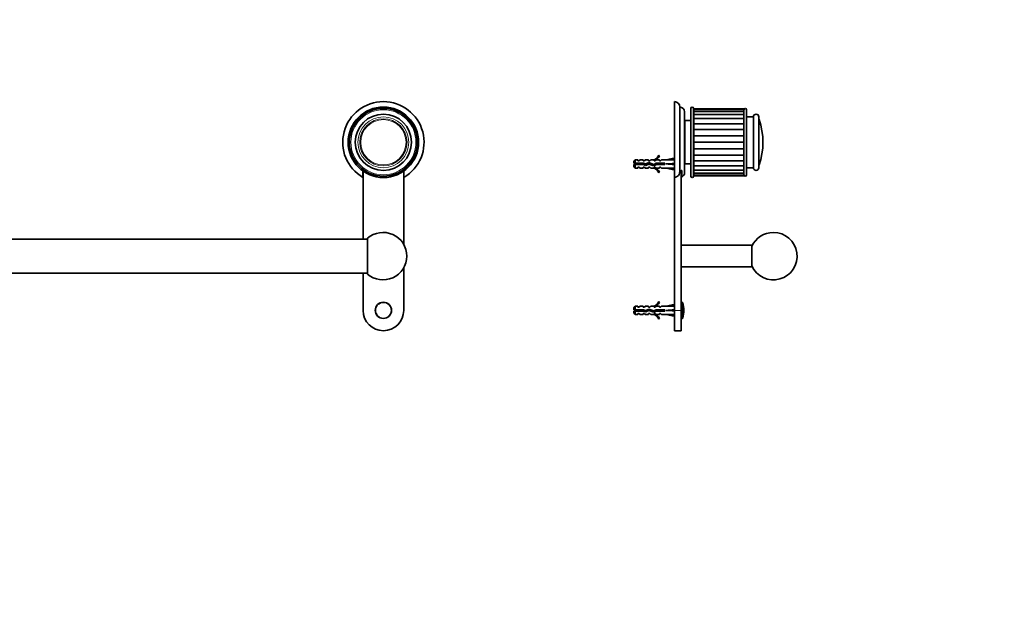
# Model space of a CAD drawing. Units: millimetres. Extents: x 0 to 1478, y 0 to 1758.
# Drawn here: x 752 to 1478, y 879 to 1318 of the extents above; entities that cross this region are included whole.
import ezdxf
from ezdxf import colors
from ezdxf.entities.mleader import LeaderData, LeaderLine
from ezdxf.math import Vec2, Vec3

# ---------------------------------------------------------------- set-up
doc = ezdxf.new("R2010")
doc.units = ezdxf.units.MM
for name, color, linetype in [('DV1_Défaut', 7, 'Continuous'), ('DV4_Défaut', 7, 'Continuous'), ('Défaut', 7, 'Continuous')]:
    doc.layers.add(name, color=color, linetype=linetype)

# ---------------------------------------------------------------- blocks, each defined once
blk = doc.blocks.new('_DOT')
at = {"color": 0}
blk.add_line((0, 0), (-1, 0), dxfattribs=at)
at = {"color": 0, "const_width": 0.333}
blk.add_lwpolyline([(-0.1665, 0, 1), (0.1665, 0, 1)], format="xyb", close=True, dxfattribs=at)
blk = doc.blocks.new('SE')
at = {"layer": 'DV1_Défaut', "color": 7, "linetype": 'Continuous', "lineweight": 35}
for p, q in [((419.49, 1201.98), (419.49, 1206.74)), ((419.59, 1206.67), (419.59, 1152.49)), ((449.59, 1156.41), (449.59, 1206.67)), ((449.69, 1206.74), (449.69, 1201.98)), ((1004.99, 1201.98), (1004.99, 1206.74)), ((1005.09, 1206.67), (1005.09, 1156.41)), ((1035.09, 1152.49), (1035.09, 1206.67)), ((1035.19, 1206.74), (1035.19, 1201.98)), ((446.34, 1157.1), (446.34, 1130.71)), ((1008.34, 1156.41), (446.34, 1156.41)), ((1008.34, 1130.71), (1008.34, 1157.1)), ((419.59, 1135.32), (419.59, 1103.91)), ((1035.09, 1103.91), (1035.09, 1135.32)), ((446.34, 1131.41), (1008.34, 1131.41)), ((449.59, 1103.91), (449.59, 1131.41)), ((1005.09, 1131.41), (1005.09, 1103.91))]:
    blk.add_line(p, q, dxfattribs=at)
for centre, radius in [((434.59, 1227.91), 26), ((434.59, 1227.91), 25), ((1020.09, 1227.91), 26), ((1020.09, 1227.91), 25), ((434.59, 1227.91), 20.75), ((1020.09, 1227.91), 20.75), ((434.59, 1103.91), 6), ((1020.09, 1103.91), 6)]:
    blk.add_circle(centre, radius, dxfattribs=at)
at = {"layer": 'DV1_Défaut', "color": 7, "linetype": 'Continuous', "lineweight": 18}
for centre, radius in [((434.59, 1227.91), 24), ((1020.09, 1227.91), 24), ((434.59, 1227.91), 18.75), ((434.59, 1227.91), 17.41), ((434.59, 1227.91), 16.74), ((1020.09, 1227.91), 18.75), ((1020.09, 1227.91), 17.41), ((1020.09, 1227.91), 16.74), ((434.59, 1103.91), 5.65), ((1020.09, 1103.91), 5.65)]:
    blk.add_circle(centre, radius, dxfattribs=at)
at = {"layer": 'DV1_Défaut', "color": 7, "linetype": 'Continuous', "lineweight": 35}
for centre, radius, start, end in [((434.59, 1227.91), 30, 300.22078, 239.77922), ((1020.09, 1227.91), 30, 300.22078, 239.77922), ((434.84, 1143.91), 17.5, 48.91767, 180), ((1019.84, 1143.91), 17.5, 0, 131.08233), ((434.84, 1143.91), 17.5, 180, 311.08233), ((1019.84, 1143.91), 17.5, 228.91767, 0), ((434.59, 1103.91), 15, 180, 0), ((1020.09, 1103.91), 15, 180, 0)]:
    blk.add_arc(centre, radius, start, end, dxfattribs=at)
blk = doc.blocks.new('SE3')
at = {"layer": 'DV4_Défaut', "color": 7, "linetype": 'Continuous', "lineweight": 35}
for p, q in [((1234.65, 1201.98), (1234.65, 1257.91)), ((1238.65, 1206.74), (1238.65, 1253.91)), ((1242.15, 1205.41), (1242.15, 1250.41)), ((1246.85, 1202.91), (1246.85, 1252.91)), ((1248.85, 1202.91), (1248.85, 1252.91)), ((1248.95, 1252.17), (1248.95, 1252.66)), ((1285.95, 1252.66), (1248.95, 1252.66)), ((1248.95, 1252.17), (1248.95, 1250.74)), ((1285.95, 1252.17), (1248.95, 1252.17)), ((1248.95, 1250.74), (1248.95, 1248.43)), ((1285.95, 1250.74), (1248.95, 1250.74)), ((1285.95, 1252.17), (1285.95, 1252.66)), ((1285.95, 1252.17), (1285.95, 1250.91)), ((1285.95, 1250.74), (1285.95, 1250.91)), ((1285.95, 1250.74), (1285.95, 1248.98)), ((1285.95, 1248.43), (1285.95, 1248.98)), ((1287.95, 1251.91), (1287.95, 1203.91)), ((1242.35, 1211.91), (1242.35, 1243.91)), ((1246.55, 1243.91), (1242.35, 1243.91)), ((1248.95, 1248.43), (1248.95, 1245.34)), ((1285.95, 1248.43), (1248.95, 1248.43)), ((1248.95, 1245.34), (1248.95, 1241.57)), ((1285.95, 1245.34), (1248.95, 1245.34)), ((1248.95, 1241.59), (1248.95, 1237.36)), ((1285.95, 1241.59), (1248.95, 1241.59)), ((1285.95, 1248.43), (1285.95, 1246.14)), ((1285.95, 1245.34), (1285.95, 1246.14)), ((1285.95, 1245.34), (1285.95, 1242.49)), ((1285.95, 1241.52), (1285.95, 1242.49)), ((1285.95, 1241.52), (1285.95, 1238.21)), ((1292.95, 1246.66), (1287.95, 1246.66)), ((1292.95, 1209.16), (1292.95, 1246.66)), ((1296.95, 1246.66), (1296.95, 1209.16)), ((1242.35, 1241.4), (1242.15, 1241.4)), ((1242.15, 1241.39), (1242.35, 1241.39)), ((1242.35, 1241.34), (1242.15, 1241.34)), ((1242.15, 1241.3), (1242.35, 1241.3)), ((1242.35, 1241.2), (1242.15, 1241.2)), ((1242.15, 1241.14), (1242.35, 1241.14)), ((1242.35, 1240.98), (1242.15, 1240.98)), ((1242.15, 1240.91), (1242.35, 1240.91)), ((1242.35, 1240.7), (1242.15, 1240.7)), ((1242.15, 1240.6), (1242.35, 1240.6)), ((1242.35, 1240.34), (1242.15, 1240.34)), ((1242.15, 1240.22), (1242.35, 1240.22)), ((1242.35, 1239.91), (1242.15, 1239.91)), ((1242.15, 1239.77), (1242.35, 1239.77)), ((1242.35, 1239.41), (1242.15, 1239.41)), ((1242.15, 1239.26), (1242.35, 1239.26)), ((1242.35, 1238.85), (1242.15, 1238.85)), ((1242.15, 1238.68), (1242.35, 1238.68)), ((1242.35, 1238.23), (1242.15, 1238.23)), ((1242.15, 1238.04), (1242.35, 1238.04)), ((1242.35, 1237.55), (1242.15, 1237.55)), ((1242.15, 1237.35), (1242.35, 1237.35)), ((1242.35, 1236.82), (1242.15, 1236.82)), ((1242.15, 1236.6), (1242.35, 1236.6)), ((1242.35, 1236.04), (1242.15, 1236.04)), ((1242.15, 1235.81), (1242.35, 1235.81)), ((1242.35, 1235.21), (1242.15, 1235.21)), ((1242.15, 1234.96), (1242.35, 1234.96)), ((1242.35, 1234.34), (1242.15, 1234.34)), ((1248.95, 1241.41), (1248.85, 1241.41)), ((1285.95, 1237.36), (1248.95, 1237.36)), ((1248.95, 1237.36), (1248.95, 1232.74)), ((1285.95, 1237.12), (1285.95, 1238.21)), ((1285.95, 1237.12), (1285.95, 1233.48)), ((1242.15, 1234.09), (1242.35, 1234.09)), ((1242.35, 1233.49), (1242.15, 1233.49)), ((1242.35, 1233.44), (1242.15, 1233.44)), ((1242.15, 1233.17), (1242.35, 1233.17)), ((1242.35, 1232.61), (1242.15, 1232.61)), ((1242.35, 1232.5), (1242.15, 1232.5)), ((1242.15, 1232.23), (1242.35, 1232.23)), ((1242.35, 1231.7), (1242.15, 1231.7)), ((1242.35, 1231.54), (1242.15, 1231.54)), ((1242.15, 1231.26), (1242.35, 1231.26)), ((1242.35, 1230.77), (1242.15, 1230.77)), ((1242.35, 1230.56), (1242.15, 1230.56)), ((1242.15, 1230.27), (1242.35, 1230.27)), ((1242.35, 1229.82), (1242.15, 1229.82)), ((1242.35, 1229.56), (1242.15, 1229.56)), ((1242.15, 1229.27), (1242.35, 1229.27)), ((1242.35, 1228.87), (1242.15, 1228.87)), ((1242.35, 1228.56), (1242.15, 1228.56)), ((1242.15, 1228.27), (1242.35, 1228.27)), ((1242.35, 1227.91), (1242.15, 1227.91)), ((1242.35, 1227.55), (1242.15, 1227.55)), ((1242.15, 1227.26), (1242.35, 1227.26)), ((1285.95, 1232.74), (1248.95, 1232.74)), ((1248.95, 1232.74), (1248.95, 1227.91)), ((1285.95, 1227.91), (1248.95, 1227.91)), ((1248.95, 1227.91), (1248.95, 1223.07)), ((1285.95, 1232.31), (1285.95, 1233.48)), ((1285.95, 1232.31), (1285.95, 1228.5)), ((1285.95, 1227.31), (1285.95, 1228.5)), ((1285.95, 1227.31), (1285.95, 1223.5)), ((1242.35, 1226.94), (1242.15, 1226.94)), ((1242.35, 1226.54), (1242.15, 1226.54)), ((1242.15, 1226.25), (1242.35, 1226.25)), ((1242.35, 1225.99), (1242.15, 1225.99)), ((1242.35, 1225.54), (1242.15, 1225.54)), ((1242.15, 1225.25), (1242.35, 1225.25)), ((1242.35, 1225.04), (1242.15, 1225.04)), ((1242.35, 1224.55), (1242.15, 1224.55)), ((1242.15, 1224.27), (1242.35, 1224.27)), ((1242.35, 1224.11), (1242.15, 1224.11)), ((1242.35, 1223.58), (1242.15, 1223.58)), ((1242.15, 1223.31), (1242.35, 1223.31)), ((1242.35, 1223.2), (1242.15, 1223.2)), ((1242.35, 1222.64), (1242.15, 1222.64)), ((1242.15, 1222.37), (1242.35, 1222.37)), ((1242.35, 1222.32), (1242.15, 1222.32)), ((1242.35, 1221.73), (1242.15, 1221.73)), ((1242.15, 1221.47), (1242.35, 1221.47)), ((1242.35, 1220.85), (1242.15, 1220.85)), ((1242.15, 1220.6), (1242.35, 1220.6)), ((1242.35, 1220.01), (1242.15, 1220.01)), ((1242.15, 1219.77), (1242.35, 1219.77)), ((1285.95, 1223.07), (1248.95, 1223.07)), ((1248.95, 1223.07), (1248.95, 1218.45)), ((1285.95, 1222.33), (1285.95, 1223.5)), ((1285.95, 1222.33), (1285.95, 1218.69)), ((1205.85, 1214.91), (1204.65, 1213.71)), ((1204.65, 1212.41), (1204.65, 1213.71)), ((1205.85, 1212.41), (1205.85, 1214.91)), ((1207.65, 1214.91), (1205.85, 1214.91)), ((1207.65, 1214.16), (1207.65, 1214.91)), ((1208.65, 1214.16), (1207.65, 1214.16)), ((1208.65, 1214.16), (1209.22, 1214.91)), ((1211.65, 1214.91), (1209.22, 1214.91)), ((1211.65, 1214.16), (1211.65, 1214.91)), ((1212.65, 1214.16), (1211.65, 1214.16)), ((1212.65, 1214.16), (1213.22, 1214.91)), ((1215.65, 1214.91), (1213.22, 1214.91)), ((1213.51, 1211.91), (1215.76, 1212.91)), ((1215.65, 1214.16), (1215.65, 1214.91)), ((1216.65, 1214.16), (1215.65, 1214.16)), ((1215.76, 1212.91), (1219.39, 1211.6)), ((1216.65, 1214.16), (1217.22, 1214.91)), ((1219.65, 1214.91), (1217.22, 1214.91)), ((1219.43, 1214.81), (1219.65, 1214.91)), ((1219.43, 1214.81), (1219.65, 1214.81)), ((1219.65, 1214.16), (1219.65, 1214.81)), ((1220.51, 1214.16), (1219.65, 1214.16)), ((1220.51, 1214.16), (1221.24, 1214.91)), ((1223.65, 1214.91), (1221.24, 1214.91)), ((1223.1, 1218.33), (1223.71, 1217.98)), ((1223.65, 1214.16), (1223.65, 1214.91)), ((1224.51, 1214.16), (1223.65, 1214.16)), ((1224.51, 1214.16), (1225.24, 1214.91)), ((1228.66, 1214.91), (1225.24, 1214.91)), ((1234.28, 1216.19), (1228.66, 1214.91)), ((1234.58, 1214.88), (1234.28, 1216.19)), ((1234.65, 1214.91), (1234.58, 1214.91)), ((1242.35, 1219.21), (1242.15, 1219.21)), ((1242.15, 1218.99), (1242.35, 1218.99)), ((1242.35, 1218.46), (1242.15, 1218.46)), ((1242.15, 1218.26), (1242.35, 1218.26)), ((1242.35, 1217.77), (1242.15, 1217.77)), ((1242.15, 1217.58), (1242.35, 1217.58)), ((1242.35, 1217.13), (1242.15, 1217.13)), ((1242.15, 1216.96), (1242.35, 1216.96)), ((1242.35, 1216.55), (1242.15, 1216.55)), ((1242.15, 1216.4), (1242.35, 1216.4)), ((1242.35, 1216.04), (1242.15, 1216.04)), ((1242.15, 1215.9), (1242.35, 1215.9)), ((1242.35, 1215.59), (1242.15, 1215.59)), ((1242.15, 1215.47), (1242.35, 1215.47)), ((1242.35, 1215.21), (1242.15, 1215.21)), ((1242.15, 1215.12), (1242.35, 1215.12)), ((1242.35, 1214.9), (1242.15, 1214.9)), ((1242.15, 1214.83), (1242.35, 1214.83)), ((1242.35, 1214.67), (1242.15, 1214.67)), ((1242.15, 1214.61), (1242.35, 1214.61)), ((1242.35, 1214.51), (1242.15, 1214.51)), ((1242.15, 1214.48), (1242.35, 1214.48)), ((1242.35, 1214.42), (1242.15, 1214.42)), ((1242.15, 1214.41), (1242.35, 1214.41)), ((1248.85, 1214.41), (1248.95, 1214.41)), ((1285.95, 1218.45), (1248.95, 1218.45)), ((1248.95, 1218.45), (1248.95, 1214.22)), ((1248.95, 1214.24), (1248.95, 1210.48)), ((1248.95, 1214.22), (1285.95, 1214.22)), ((1285.95, 1217.6), (1285.95, 1218.69)), ((1285.95, 1217.6), (1285.95, 1214.29)), ((1285.95, 1213.32), (1285.95, 1214.29)), ((1285.95, 1213.32), (1285.95, 1210.48)), ((1204.65, 1212.41), (1205.85, 1212.41)), ((1205.85, 1211.41), (1204.65, 1211.41)), ((1204.65, 1211.41), (1204.65, 1210.11)), ((1204.65, 1210.11), (1205.85, 1208.91)), ((1205.85, 1212.41), (1211.76, 1212.41)), ((1205.85, 1211.41), (1205.85, 1208.91)), ((1211.62, 1211.41), (1205.85, 1211.41)), ((1205.85, 1208.91), (1207.65, 1208.91)), ((1207.65, 1209.66), (1207.65, 1208.91)), ((1207.65, 1209.66), (1208.65, 1209.66)), ((1208.65, 1209.66), (1209.22, 1208.91)), ((1209.22, 1208.91), (1211.65, 1208.91)), ((1213.59, 1210.84), (1211.62, 1211.41)), ((1211.65, 1209.66), (1211.65, 1208.91)), ((1211.65, 1209.66), (1212.65, 1209.66)), ((1211.76, 1212.41), (1213.51, 1211.91)), ((1212.65, 1209.66), (1213.22, 1208.91)), ((1213.22, 1208.91), (1215.65, 1208.91)), ((1215.8, 1211.83), (1213.59, 1210.84)), ((1215.65, 1209.66), (1215.65, 1208.91)), ((1215.65, 1209.66), (1216.65, 1209.66)), ((1219.43, 1210.52), (1215.8, 1211.83)), ((1216.65, 1209.66), (1217.22, 1208.91)), ((1217.22, 1208.91), (1219.65, 1208.91)), ((1219.39, 1211.6), (1221.21, 1212.41)), ((1221.42, 1211.41), (1219.43, 1210.52)), ((1219.65, 1208.91), (1219.43, 1209)), ((1219.65, 1209), (1219.43, 1209)), ((1219.65, 1209.66), (1220.51, 1209.66)), ((1219.65, 1209), (1219.65, 1209.66)), ((1220.51, 1209.66), (1221.24, 1208.91)), ((1221.21, 1212.41), (1227.66, 1212.41)), ((1221.24, 1208.91), (1223.65, 1208.91)), ((1227.66, 1211.41), (1221.42, 1211.41)), ((1223.71, 1205.83), (1223.1, 1205.48)), ((1223.65, 1209.66), (1223.65, 1208.91)), ((1223.65, 1209.66), (1224.51, 1209.66)), ((1224.51, 1209.66), (1225.24, 1208.91)), ((1225.24, 1208.91), (1228.66, 1208.91)), ((1227.66, 1212.41), (1227.66, 1211.41)), ((1234.28, 1211.91), (1228.66, 1211.91)), ((1234.28, 1207.62), (1228.66, 1208.91)), ((1234.58, 1212.26), (1234.28, 1211.91)), ((1234.58, 1211.55), (1234.28, 1211.91)), ((1234.58, 1208.93), (1234.28, 1207.62)), ((1234.58, 1208.91), (1234.65, 1208.91)), ((1239.65, 1206.94), (1239.65, 1103.91)), ((1240.15, 1207.16), (1240.15, 1202.24)), ((1242.35, 1211.91), (1246.55, 1211.91)), ((1248.95, 1210.48), (1248.95, 1207.38)), ((1248.95, 1210.48), (1285.95, 1210.48)), ((1248.95, 1207.38), (1248.95, 1205.07)), ((1248.95, 1207.38), (1285.95, 1207.38)), ((1285.95, 1209.68), (1285.95, 1210.48)), ((1285.95, 1209.68), (1285.95, 1207.38)), ((1285.95, 1206.83), (1285.95, 1207.38)), ((1285.95, 1206.83), (1285.95, 1205.07)), ((1287.95, 1209.16), (1292.95, 1209.16)), ((1234.65, 1201.98), (1234.65, 1103.91)), ((1248.95, 1205.07), (1248.95, 1203.64)), ((1248.95, 1205.07), (1285.95, 1205.07)), ((1248.95, 1203.64), (1248.95, 1203.16)), ((1248.95, 1203.64), (1285.95, 1203.64)), ((1248.95, 1203.16), (1285.95, 1203.16)), ((1285.95, 1204.9), (1285.95, 1205.07)), ((1285.95, 1204.9), (1285.95, 1203.64)), ((1285.95, 1203.64), (1285.95, 1203.16)), ((1291.65, 1151.91), (1239.65, 1151.91)), ((1291.65, 1135.91), (1291.65, 1151.91)), ((1239.65, 1135.91), (1291.65, 1135.91)), ((1205.85, 1106.91), (1204.65, 1105.71)), ((1204.65, 1104.41), (1204.65, 1105.71)), ((1204.65, 1104.41), (1205.85, 1104.41)), ((1205.85, 1104.41), (1205.85, 1106.91)), ((1207.65, 1106.91), (1205.85, 1106.91)), ((1205.85, 1104.41), (1211.76, 1104.41)), ((1207.65, 1106.16), (1207.65, 1106.91)), ((1208.65, 1106.16), (1207.65, 1106.16)), ((1208.65, 1106.16), (1209.22, 1106.91)), ((1211.65, 1106.91), (1209.22, 1106.91)), ((1211.65, 1106.16), (1211.65, 1106.91)), ((1212.65, 1106.16), (1211.65, 1106.16)), ((1211.76, 1104.41), (1213.51, 1103.91)), ((1212.65, 1106.16), (1213.22, 1106.91)), ((1215.65, 1106.91), (1213.22, 1106.91)), ((1213.51, 1103.91), (1215.76, 1104.91)), ((1215.8, 1103.83), (1213.59, 1102.84)), ((1215.65, 1106.16), (1215.65, 1106.91)), ((1216.65, 1106.16), (1215.65, 1106.16)), ((1215.76, 1104.91), (1219.39, 1103.6)), ((1219.43, 1102.52), (1215.8, 1103.83)), ((1216.65, 1106.16), (1217.22, 1106.91)), ((1219.65, 1106.91), (1217.22, 1106.91)), ((1219.39, 1103.6), (1221.21, 1104.41)), ((1219.43, 1106.81), (1219.65, 1106.91)), ((1219.43, 1106.81), (1219.65, 1106.81)), ((1219.65, 1106.16), (1219.65, 1106.81)), ((1220.51, 1106.16), (1219.65, 1106.16)), ((1220.51, 1106.16), (1221.24, 1106.91)), ((1221.21, 1104.41), (1227.66, 1104.41)), ((1223.65, 1106.91), (1221.24, 1106.91)), ((1223.1, 1110.33), (1223.71, 1109.98)), ((1223.65, 1106.16), (1223.65, 1106.91)), ((1224.51, 1106.16), (1223.65, 1106.16)), ((1224.51, 1106.16), (1225.24, 1106.91)), ((1228.66, 1106.91), (1225.24, 1106.91)), ((1227.66, 1104.41), (1227.66, 1103.41)), ((1234.28, 1108.19), (1228.66, 1106.91)), ((1234.28, 1103.91), (1228.66, 1103.91)), ((1234.58, 1106.88), (1234.28, 1108.19)), ((1234.58, 1104.26), (1234.28, 1103.91)), ((1234.58, 1103.55), (1234.28, 1103.91)), ((1234.65, 1106.91), (1234.58, 1106.91)), ((1234.65, 1103.91), (1234.65, 1088.91)), ((1240.29, 1109.91), (1239.65, 1109.91)), ((1239.65, 1103.91), (1239.65, 1088.91)), ((1205.85, 1103.41), (1204.65, 1103.41)), ((1204.65, 1103.41), (1204.65, 1102.11)), ((1204.65, 1102.11), (1205.85, 1100.91)), ((1205.85, 1103.41), (1205.85, 1100.91)), ((1211.62, 1103.41), (1205.85, 1103.41)), ((1205.85, 1100.91), (1207.65, 1100.91)), ((1207.65, 1101.66), (1207.65, 1100.91)), ((1207.65, 1101.66), (1208.65, 1101.66)), ((1208.65, 1101.66), (1209.22, 1100.91)), ((1209.22, 1100.91), (1211.65, 1100.91)), ((1213.59, 1102.84), (1211.62, 1103.41)), ((1211.65, 1101.66), (1211.65, 1100.91)), ((1211.65, 1101.66), (1212.65, 1101.66)), ((1212.65, 1101.66), (1213.22, 1100.91)), ((1213.22, 1100.91), (1215.65, 1100.91)), ((1215.65, 1101.66), (1215.65, 1100.91)), ((1215.65, 1101.66), (1216.65, 1101.66)), ((1216.65, 1101.66), (1217.22, 1100.91)), ((1217.22, 1100.91), (1219.65, 1100.91)), ((1221.42, 1103.41), (1219.43, 1102.52)), ((1219.65, 1100.91), (1219.43, 1101)), ((1219.65, 1101), (1219.43, 1101)), ((1219.65, 1101.66), (1220.51, 1101.66)), ((1219.65, 1101), (1219.65, 1101.66)), ((1220.51, 1101.66), (1221.24, 1100.91)), ((1221.24, 1100.91), (1223.65, 1100.91)), ((1227.66, 1103.41), (1221.42, 1103.41)), ((1223.71, 1097.83), (1223.1, 1097.48)), ((1223.65, 1101.66), (1223.65, 1100.91)), ((1223.65, 1101.66), (1224.51, 1101.66)), ((1224.51, 1101.66), (1225.24, 1100.91)), ((1225.24, 1100.91), (1228.66, 1100.91)), ((1234.28, 1099.62), (1228.66, 1100.91)), ((1234.58, 1100.93), (1234.28, 1099.62)), ((1234.58, 1100.91), (1234.65, 1100.91)), ((1239.65, 1097.91), (1240.29, 1097.91)), ((1234.65, 1088.91), (1239.65, 1088.91))]:
    blk.add_line(p, q, dxfattribs=at)
at = {"layer": 'DV4_Défaut', "color": 7, "linetype": 'Continuous', "lineweight": 18}
for p, q in [((1246.55, 1211.91), (1246.55, 1243.91)), ((1297.07, 1211.17), (1297.07, 1244.64)), ((1211.7, 1211.38), (1211.7, 1212.41)), ((1212.43, 1103.17), (1212.43, 1104.21)), ((1234.65, 1103.91), (1239.65, 1103.91)), ((1240.29, 1097.91), (1240.29, 1109.91)), ((1240.77, 1098.25), (1240.77, 1109.56))]:
    blk.add_line(p, q, dxfattribs=at)
at = {"layer": 'DV4_Défaut', "color": 7, "linetype": 'Continuous', "lineweight": 35}
for centre, radius, start, end in [((1234.65, 1253.91), 4, 0, 90), ((1238.65, 1250.41), 3.5, 0, 90), ((1247.85, 1252.91), 1, 0, 180), ((1286.95, 1251.91), 1, 0, 180), ((1246.55, 1243.61), 0.3, 0, 90), ((1294.95, 1246.66), 2, 0, 180), ((1298.95, 1245.31), 2, 180, 199.55721), ((1249.95, 1227.91), 50, 340.44279, 19.55721), ((1217.08, 1220.95), 6.57, 293.0263, 336.45908), ((1217.08, 1220.95), 7.27, 290.71234, 335.84526), ((1211.7, 1198.15), 15.45, 112.30431, 117.12641), ((1211.7, 1225.66), 15.45, 242.87359, 247.23444), ((1217.08, 1202.86), 7.27, 24.15474, 69.28766), ((1217.08, 1202.86), 6.57, 23.54092, 66.9737), ((1238.65, 1205.41), 3.5, 295.37693, 0), ((1246.55, 1212.21), 0.3, 270, 0), ((1294.95, 1209.16), 2, 180, 0), ((1298.95, 1210.5), 2, 160.44279, 180), ((1247.85, 1202.91), 1, 180, 0), ((1286.95, 1203.91), 1, 180, 0), ((1307.65, 1143.91), 17.5, 203.89551, 90), ((1307.65, 1143.91), 17.5, 90, 156.10449), ((1212.43, 1085.78), 19.73, 109.22436, 113.23574), ((1212.43, 1122.03), 19.73, 246.76426, 250.77564), ((1217.08, 1112.95), 6.57, 293.0263, 336.45908), ((1217.08, 1112.95), 7.27, 290.71234, 335.84526), ((1240.29, 1109.41), 0.5, 17.79159, 90), ((1223.15, 1103.91), 18.5, 342.20841, 17.79159), ((1217.08, 1094.86), 7.27, 24.15474, 69.28766), ((1217.08, 1094.86), 6.57, 23.54092, 66.9737), ((1240.29, 1098.41), 0.5, 270, 342.20841)]:
    blk.add_arc(centre, radius, start, end, dxfattribs=at)
for centre, major_axis, ratio, start_param, end_param in [((1215.54, 1211.91), (51.94, 0.76), 0.055876, 1.194522, 1.314474), ((1215.54, 1211.91), (51.94, 2.9), 0.014553, -1.316105, -1.196154), ((1215.54, 1211.91), (51.94, -2.9), 0.014553, 1.196154, 1.316105), ((1215.54, 1211.91), (51.94, -0.76), 0.055876, -1.314474, -1.194522), ((1235.26, 1211.91), (0, 3), 0.228555, 1.450845, 1.690748), ((1215.54, 1103.91), (51.94, 0.76), 0.055876, 1.194522, 1.314474), ((1215.54, 1103.91), (51.94, 2.9), 0.014553, -1.316105, -1.196154), ((1215.54, 1103.91), (51.94, -2.9), 0.014553, 1.196154, 1.316105), ((1235.26, 1103.91), (0, 3), 0.228555, 1.450845, 1.690748), ((1215.54, 1103.91), (51.94, -0.76), 0.055876, -1.314474, -1.194522)]:
    blk.add_ellipse(centre, major_axis=major_axis, ratio=ratio, start_param=start_param, end_param=end_param, dxfattribs=at)
for points, weights, knots in [([(1215.72, 1212.91), (1215.82, 1212.46), (1215.91, 1211.91), (1215.92, 1211.84), (1215.93, 1211.78)], [0.935765982399, 0.919432023629, 1, 0.990168353388, 0.981779685936], [0, 0, 0, 0.891242, 0.891242, 1, 1, 1]), ([(1216.06, 1211.73), (1216.04, 1211.82), (1216.03, 1211.91), (1215.97, 1212.42), (1215.89, 1212.87)], [0.978960568231, 0.988491737751, 1, 0.935251551574, 0.933087528733], [0, 0, 0, 0.150915, 0.150915, 1, 1, 1]), ([(1216.2, 1211.68), (1216.18, 1211.79), (1216.16, 1211.91), (1216.08, 1212.41), (1215.99, 1212.84)], [0.969538231522, 0.982477300767, 1, 0.92576234255, 0.933797443359], [0, 0, 0, 0.190962, 0.190962, 1, 1, 1]), ([(1208.9, 1211.4), (1208.87, 1211.65), (1208.83, 1211.91), (1208.8, 1212.16), (1208.76, 1212.41)], [0.949757250278, 0.966504074728, 1, 0.966504074728, 0.949757250278], [0, 0, 0, 0.5, 0.5, 1, 1, 1]), ([(1210.7, 1211.4), (1210.67, 1211.65), (1210.63, 1211.91), (1210.6, 1212.16), (1210.56, 1212.41)], [0.949757250278, 0.966504074728, 1, 0.966504074728, 0.949757250278], [0, 0, 0, 0.5, 0.5, 1, 1, 1]), ([(1212.25, 1212.27), (1212.28, 1212.09), (1212.31, 1211.91), (1212.37, 1211.52), (1212.44, 1211.17)], [0.955057408601, 0.971440755967, 1, 0.942133333129, 0.934254518125], [0, 0, 0, 0.3304477, 0.3304477, 1, 1, 1]), ([(1212.54, 1211.14), (1212.49, 1211.51), (1212.43, 1211.91), (1212.41, 1212.07), (1212.39, 1212.23)], [0.937060400093, 0.949479163748, 1, 0.978401514359, 0.963766954644], [0, 0, 0, 0.7005173, 0.7005173, 1, 1, 1]), ([(1212.7, 1211.08), (1212.63, 1211.47), (1212.56, 1211.91), (1212.54, 1212.05), (1212.51, 1212.2)], [0.933089027054, 0.935273855666, 1, 0.977399965377, 0.962424683198], [0, 0, 0, 0.7412, 0.7412, 1, 1, 1]), ([(1214.07, 1212.16), (1214.09, 1212.03), (1214.11, 1211.91), (1214.17, 1211.49), (1214.24, 1211.13)], [0.96663956899, 0.980473980538, 1, 0.938923036051, 0.933534174632], [0, 0, 0, 0.242249, 0.242249, 1, 1, 1]), ([(1214.34, 1211.18), (1214.28, 1211.53), (1214.23, 1211.91), (1214.21, 1212.06), (1214.19, 1212.21)], [0.938330191069, 0.951886075535, 1, 0.97967210625, 0.965512893369], [0, 0, 0, 0.70299, 0.70299, 1, 1, 1]), ([(1214.47, 1211.24), (1214.41, 1211.56), (1214.36, 1211.91), (1214.33, 1212.09), (1214.3, 1212.26)], [0.936376402735, 0.948023539013, 1, 0.972240183613, 0.955984151192], [0, 0, 0, 0.651855, 0.651855, 1, 1, 1]), ([(1217.65, 1212.23), (1217.68, 1212.07), (1217.71, 1211.91), (1217.77, 1211.46), (1217.85, 1211.07)], [0.959152332651, 0.974857931465, 1, 0.934606151171, 0.933050605803], [0, 0, 0, 0.277703, 0.277703, 1, 1, 1]), ([(1217.96, 1211.04), (1217.89, 1211.45), (1217.83, 1211.91), (1217.82, 1212.04), (1217.8, 1212.18)], [0.934385511225, 0.942602320657, 1, 0.982048188338, 0.968907252037], [0, 0, 0, 0.761753, 0.761753, 1, 1, 1]), ([(1218.13, 1210.97), (1218.04, 1211.4), (1217.96, 1211.91), (1217.94, 1212.02), (1217.92, 1212.13)], [0.933805546511, 0.92572500549, 1, 0.982509486873, 0.969585780559], [0, 0, 0, 0.8094, 0.8094, 1, 1, 1]), ([(1221.22, 1212.41), (1221.27, 1212.16), (1221.31, 1211.91), (1221.35, 1211.63), (1221.4, 1211.36)], [0.94448340565, 0.96073257657, 1, 0.957837906862, 0.94221281623], [0, 0, 0, 0.482226, 0.482226, 1, 1, 1]), ([(1221.5, 1211.4), (1221.47, 1211.65), (1221.43, 1211.91), (1221.4, 1212.16), (1221.36, 1212.41)], [0.949757250278, 0.966504074728, 1, 0.966504074728, 0.949757250278], [0, 0, 0, 0.5, 0.5, 1, 1, 1]), ([(1221.64, 1211.4), (1221.6, 1211.65), (1221.56, 1211.91), (1221.52, 1212.16), (1221.48, 1212.41)], [0.94448340565, 0.96073257657, 1, 0.96073257657, 0.94448340565], [0, 0, 0, 0.5, 0.5, 1, 1, 1]), ([(1223.02, 1212.41), (1223.07, 1212.16), (1223.11, 1211.91), (1223.15, 1211.65), (1223.19, 1211.4)], [0.94448340565, 0.96073257657, 1, 0.96073257657, 0.94448340565], [0, 0, 0, 0.5, 0.5, 1, 1, 1]), ([(1223.3, 1211.4), (1223.27, 1211.65), (1223.23, 1211.91), (1223.2, 1212.16), (1223.16, 1212.41)], [0.949757250278, 0.966504074728, 1, 0.966504074728, 0.949757250278], [0, 0, 0, 0.5, 0.5, 1, 1, 1]), ([(1223.44, 1211.4), (1223.4, 1211.65), (1223.36, 1211.91), (1223.32, 1212.16), (1223.28, 1212.41)], [0.94448340565, 0.96073257657, 1, 0.96073257657, 0.94448340565], [0, 0, 0, 0.5, 0.5, 1, 1, 1]), ([(1224.82, 1212.41), (1224.87, 1212.16), (1224.91, 1211.91), (1224.95, 1211.65), (1224.99, 1211.4)], [0.94448340565, 0.96073257657, 1, 0.96073257657, 0.94448340565], [0, 0, 0, 0.5, 0.5, 1, 1, 1]), ([(1225.1, 1211.4), (1225.07, 1211.65), (1225.03, 1211.91), (1225, 1212.16), (1224.96, 1212.41)], [0.949757250278, 0.966504074728, 1, 0.966504074728, 0.949757250278], [0, 0, 0, 0.5, 0.5, 1, 1, 1]), ([(1225.24, 1211.4), (1225.2, 1211.65), (1225.16, 1211.91), (1225.12, 1212.16), (1225.08, 1212.41)], [0.94448340565, 0.96073257657, 1, 0.96073257657, 0.94448340565], [0, 0, 0, 0.5, 0.5, 1, 1, 1]), ([(1226.62, 1212.41), (1226.67, 1212.16), (1226.71, 1211.91), (1226.75, 1211.65), (1226.79, 1211.4)], [0.94448340565, 0.96073257657, 1, 0.96073257657, 0.94448340565], [0, 0, 0, 0.5, 0.5, 1, 1, 1]), ([(1226.9, 1211.4), (1226.87, 1211.65), (1226.83, 1211.91), (1226.8, 1212.16), (1226.76, 1212.41)], [0.949757250278, 0.966504074728, 1, 0.966504074728, 0.949757250278], [0, 0, 0, 0.5, 0.5, 1, 1, 1]), ([(1227.04, 1211.4), (1227, 1211.65), (1226.96, 1211.91), (1226.92, 1212.16), (1226.88, 1212.41)], [0.94448340565, 0.96073257657, 1, 0.96073257657, 0.94448340565], [0, 0, 0, 0.5, 0.5, 1, 1, 1]), ([(1213.16, 1102.95), (1213.15, 1103.02), (1213.13, 1103.11), (1213.07, 1103.55), (1212.99, 1104.06)], [0.972600855625, 0.984509337274, 1, 0.921111612432, 0.935127071845], [0, 0, 0, 0.164132, 0.164132, 1, 1, 1]), ([(1213.34, 1103.92), (1213.41, 1103.48), (1213.47, 1103.11), (1213.49, 1102.97), (1213.51, 1102.85)], [0.933038847191, 0.931689296098, 1, 0.974741235509, 0.959006742061], [0, 0, 0, 0.730053, 0.730053, 1, 1, 1]), ([(1216.04, 1103.74), (1215.96, 1104.26), (1215.88, 1104.71), (1215.87, 1104.8), (1215.85, 1104.89)], [0.935510294843, 0.92007798104, 1, 0.981992081551, 0.96882515738], [0, 0, 0, 0.816114, 0.816114, 1, 1, 1]), ([(1216.21, 1104.76), (1216.21, 1104.73), (1216.22, 1104.71), (1216.3, 1104.19), (1216.39, 1103.61)], [0.989902695866, 0.994745245867, 1, 0.909790977446, 0.941062712887], [0, 0, 0, 0.055044, 0.055044, 1, 1, 1]), ([(1217.8, 1104.18), (1217.89, 1103.61), (1217.97, 1103.11), (1217.97, 1103.07), (1217.98, 1103.03)], [0.939750650084, 0.911767539051, 1, 0.992283418842, 0.985455746872], [0, 0, 0, 0.919576, 0.919576, 1, 1, 1]), ([(1219.26, 1102.53), (1219.19, 1102.75), (1219.13, 1103.11), (1219.09, 1103.39), (1219.04, 1103.72)], [0.933064422545, 0.934874052687, 1, 0.947415658232, 0.93610948527], [0, 0, 0, 0.553273, 0.553273, 1, 1, 1]), ([(1219.36, 1102.51), (1219.33, 1102.69), (1219.3, 1102.91), (1219.26, 1103.26), (1219.21, 1103.66)], [0.951068016694, 0.967790234224, 1, 0.948397376232, 0.936546031512], [0, 0, 0, 0.3843079, 0.3843079, 1, 1, 1]), ([(1219.39, 1103.59), (1219.43, 1103.33), (1219.47, 1103.11), (1219.52, 1102.77), (1219.58, 1102.56)], [0.94207208902, 0.957647308977, 1, 0.938962629157, 0.933541184686], [0, 0, 0, 0.40964, 0.40964, 1, 1, 1]), ([(1220.64, 1103.05), (1220.64, 1103.07), (1220.63, 1103.11), (1220.56, 1103.56), (1220.48, 1104.09)], [0.988702128012, 0.994090391673, 1, 0.918922620367, 0.935976404012], [0, 0, 0, 0.067937, 0.067937, 1, 1, 1])]:
    blk.add_rational_spline(points, weights, degree=2, knots=knots, dxfattribs=at)
for points, knots in [([(1208.69, 1211.4), (1208.67, 1211.45), (1208.66, 1211.49), (1208.59, 1211.83), (1208.52, 1212.14), (1208.45, 1212.41)], [0, 0, 0, 0, 0.138502, 0.138502, 1, 1, 1, 1]), ([(1208.96, 1212.41), (1208.97, 1212.36), (1208.99, 1212.3), (1209, 1212.24), (1209.03, 1212.08), (1209.05, 1211.91), (1209.08, 1211.75), (1209.1, 1211.63), (1209.12, 1211.51), (1209.15, 1211.4)], [0, 0, 0, 0, 0.1751952, 0.1751952, 0.1751952, 0.6545824, 0.6545824, 0.6545824, 1, 1, 1, 1]), ([(1210.58, 1211.4), (1210.56, 1211.5), (1210.54, 1211.61), (1210.48, 1211.95), (1210.44, 1212.18), (1210.4, 1212.41)], [0, 0, 0, 0, 0.314159, 0.314159, 1, 1, 1, 1]), ([(1210.69, 1212.41), (1210.71, 1212.29), (1210.73, 1212.17), (1210.75, 1212.05), (1210.78, 1211.86), (1210.81, 1211.67), (1210.84, 1211.48), (1210.84, 1211.46), (1210.85, 1211.43), (1210.85, 1211.4)], [0, 0, 0, 0, 0.363845, 0.363845, 0.363845, 0.91585, 0.91585, 0.91585, 1, 1, 1, 1]), ([(1234.65, 1201.98), (1235.23, 1201.98), (1235.8, 1202.13), (1236.82, 1202.67), (1237.26, 1203.06), (1238.31, 1204.42), (1238.65, 1205.59), (1238.65, 1206.74)], [0, 0, 0, 0, 0.25, 0.25, 0.5, 0.5, 1, 1, 1, 1]), ([(1238.65, 1206.74), (1238.91, 1206.74), (1239.17, 1206.78), (1239.68, 1206.92), (1239.92, 1207.02), (1240.15, 1207.16)], [0, 0, 0, 0, 0.5, 0.5, 1, 1, 1, 1]), ([(1209.85, 1104.41), (1209.86, 1104.37), (1209.87, 1104.33), (1209.87, 1104.29), (1209.9, 1104.13), (1209.93, 1103.97), (1209.96, 1103.8), (1209.99, 1103.67), (1210.01, 1103.53), (1210.04, 1103.4)], [0, 0, 0, 0, 0.12828, 0.12828, 0.12828, 0.601452, 0.601452, 0.601452, 1, 1, 1, 1]), ([(1210.47, 1103.4), (1210.45, 1103.48), (1210.44, 1103.57), (1210.38, 1103.91), (1210.34, 1104.18), (1210.31, 1104.41)], [0, 0, 0, 0, 0.259964, 0.259964, 1, 1, 1, 1]), ([(1211.42, 1104.41), (1211.44, 1104.3), (1211.45, 1104.19), (1211.47, 1104.07), (1211.5, 1103.9), (1211.53, 1103.71), (1211.56, 1103.54), (1211.57, 1103.49), (1211.57, 1103.45), (1211.58, 1103.4)], [0, 0, 0, 0, 0.337006, 0.337006, 0.337006, 0.85794, 0.85794, 0.85794, 1, 1, 1, 1]), ([(1211.94, 1103.31), (1211.92, 1103.42), (1211.9, 1103.52), (1211.85, 1103.89), (1211.81, 1104.16), (1211.77, 1104.41)], [0, 0, 0, 0, 0.293405, 0.293405, 1, 1, 1, 1])]:
    blk.add_open_spline(points, degree=3, knots=knots, dxfattribs=at)
for points, weights in [([(1219.55, 1211.66), (1219.65, 1211.06), (1219.75, 1210.65)], [0.967488480205, 0.905407322865, 0.955116827993]), ([(1219.83, 1210.67), (1219.74, 1211.13), (1219.66, 1211.71)], [0.937582621834, 0.918832656894, 0.977012088909]), ([(1219.98, 1210.75), (1219.87, 1211.18), (1219.78, 1211.77)], [0.944526788434, 0.909650335095, 0.98041552281]), ([(1210.24, 1103.4), (1210.18, 1103.91), (1210.11, 1104.41)], [0.948628913782, 0.917396490002, 0.948628913782]), ([(1211.74, 1103.36), (1211.68, 1103.89), (1211.61, 1104.41)], [0.950925388046, 0.916287621848, 0.948628913782]), ([(1213.3, 1102.91), (1213.24, 1103.42), (1213.16, 1104.01)], [0.999385707682, 0.926770812235, 0.933599705389]), ([(1214.6, 1103.3), (1214.53, 1103.8), (1214.44, 1104.33)], [0.969444867325, 0.908216817342, 0.949888884884]), ([(1214.74, 1103.35), (1214.68, 1103.88), (1214.61, 1104.41)], [0.951690126043, 0.916249832081, 0.948057271316]), ([(1214.75, 1104.46), (1214.83, 1103.95), (1214.92, 1103.43)], [0.963190868591, 0.90744310813, 0.954677507832]), ([(1216.2, 1103.68), (1216.13, 1104.27), (1216.06, 1104.81)], [0.936031861666, 0.920392250904, 0.985767704973]), ([(1217.63, 1103.16), (1217.54, 1103.71), (1217.45, 1104.3)], [0.990001018705, 0.903844152655, 0.947942152562]), ([(1217.77, 1103.12), (1217.71, 1103.66), (1217.63, 1104.24)], [0.972572181457, 0.917030304937, 0.939469738618]), ([(1220.77, 1103.12), (1220.71, 1103.62), (1220.64, 1104.16)], [0.972444836961, 0.920810660709, 0.936788551432]), ([(1220.79, 1104.23), (1220.88, 1103.68), (1220.95, 1103.19)], [0.942596498386, 0.91068814152, 0.985015683813]), ([(1222.09, 1103.4), (1222.01, 1103.91), (1221.93, 1104.41)], [0.957584033926, 0.908441369858, 0.957584033926]), ([(1222.24, 1103.4), (1222.18, 1103.91), (1222.11, 1104.41)], [0.948628913782, 0.917396490002, 0.948628913782]), ([(1222.26, 1104.41), (1222.34, 1103.91), (1222.42, 1103.4)], [0.957584033926, 0.908441369858, 0.957584033926]), ([(1223.59, 1103.4), (1223.51, 1103.91), (1223.43, 1104.41)], [0.957584033926, 0.908441369858, 0.957584033926]), ([(1223.74, 1103.4), (1223.68, 1103.91), (1223.61, 1104.41)], [0.948628913782, 0.917396490002, 0.948628913782]), ([(1223.76, 1104.41), (1223.84, 1103.91), (1223.92, 1103.4)], [0.957584033926, 0.908441369858, 0.957584033926]), ([(1225.09, 1103.4), (1225.01, 1103.91), (1224.93, 1104.41)], [0.957584033926, 0.908441369858, 0.957584033926]), ([(1225.24, 1103.4), (1225.18, 1103.91), (1225.11, 1104.41)], [0.948628913782, 0.917396490002, 0.948628913782]), ([(1225.26, 1104.41), (1225.34, 1103.91), (1225.42, 1103.4)], [0.957584033926, 0.908441369858, 0.957584033926]), ([(1226.59, 1103.4), (1226.51, 1103.91), (1226.43, 1104.41)], [0.957584033926, 0.908441369858, 0.957584033926]), ([(1226.74, 1103.4), (1226.68, 1103.91), (1226.61, 1104.41)], [0.948628913782, 0.917396490002, 0.948628913782]), ([(1226.76, 1104.41), (1226.84, 1103.91), (1226.92, 1103.4)], [0.957584033926, 0.908441369858, 0.957584033926])]:
    blk.add_rational_spline(points, weights, degree=2, dxfattribs=at)

msp = doc.modelspace()

# ---------------------------------------------------------------- block references
at = {"layer": 'Défaut'}
for name in ['SE', 'SE3']:
    msp.add_blockref(name, (0, 0), dxfattribs=at)

# ---------------------------------------------------------------- leaders
at = {"layer": 'Défaut', "color": 7, "linetype": 'Continuous', "lineweight": 18}
ml = msp.add_multileader_mtext('Standard', dxfattribs=at)
ml.set_content('{\\pxsm0.9;\\fSolid Edge ISO|b1||i0||c0|p34;\\W1.;21/08/2019\\P}', color=256)
ml.set_leader_properties()
ml.set_arrow_properties(name='DOT')
ml.build(insert=Vec2(0, 0))
ml.multileader.update_dxf_attribs({"leader_type": 0, "dogleg_length": 0, "arrow_head_size": 12})
ctx = ml.context
ctx.base_point, ctx.char_height, ctx.arrow_head_size, ctx.landing_gap_size = Vec3(1390.41, 1750.71), 12, 12, 4.2
notes = []
notes.append((ctx, [(0, (0, 0, 0), (0, 0), (1, 0), 1, [])]))
ctx.mtext.insert = Vec3(1392.41, 1756.83)
for ctx, leaders in notes:
    for number, flags, end, landing, length, lines in leaders:
        leader = LeaderData()
        leader.index, (leader.has_last_leader_line, leader.has_dogleg_vector, leader.attachment_direction) = number, flags
        leader.last_leader_point, leader.dogleg_vector, leader.dogleg_length = Vec3(end), Vec3(landing), length
        for number, points, colour, breaks in lines:
            line = LeaderLine()
            line.index, line.vertices, line.color, line.breaks = number, Vec3.list(points), colors.encode_raw_color(colour), breaks
            leader.lines.append(line)
        ctx.leaders.append(leader)

doc.saveas('drawing.dxf')
